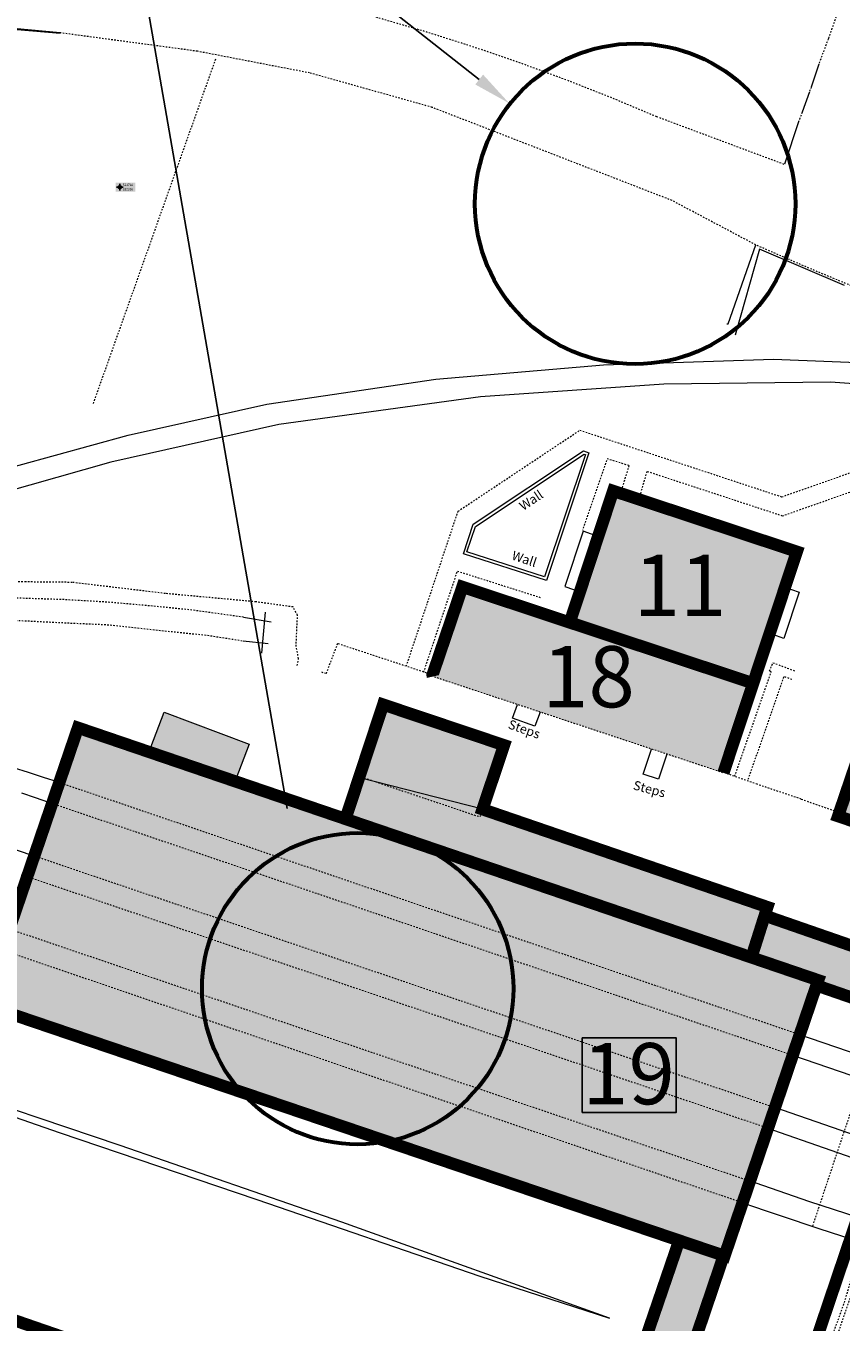
# Model space of a CAD drawing. Extents: x 520897 to 529820, y 180915 to 183203.
# Drawn here: x 521704 to 521757, y 182286 to 182371 of the extents above; entities that cross this region are included whole.
import ezdxf
from ezdxf import colors
from ezdxf.entities.mleader import LeaderData, LeaderLine
from ezdxf.math import Vec2, Vec3

# ---------------------------------------------------------------- set-up
doc = ezdxf.new("R2010")
doc.units = 0
doc.header["$MEASUREMENT"] = 0
for name, pattern in [('Topo-survey_2003$0$DGN Style 2', [0.0114297106806283, 0.006857826408377, -0.0045718842722513]), ('Topo-survey_2003$0$DGN Style 3', [0.0160015949528796, 0.0114297106806283, -0.0045718842722513]), ('Topo-survey_2003$0$DGN Style 7', [0.0228594213612566, 0.0102867396125655, -0.0045718842722513, 0.0034289132041885, -0.0045718842722513])]:
    doc.linetypes.add(name, pattern=pattern)
for name, color, linetype in [('_Building', 7, 'CONTINUOUS'), ('OS_coordinates', 7, 'CONTINUOUS'), ('Z_Coordinates', 7, 'CONTINUOUS')]:
    doc.layers.add(name, color=color, linetype=linetype)
doc.layers.add('_Building Hatch', color=254, linetype='CONTINUOUS', lineweight=0, true_color=0xdcdcdc)
for name, color, linetype, lineweight in [('_Building Outlines_Demolished', 140, 'CONTINUOUS', 0), ('_Building Outlines_Extant', 5, 'CONTINUOUS', 0), ('_Building Outlines_Extant_text', 5, 'CONTINUOUS', 0), ('Topo-survey_2003$0$Level 1', 7, 'CONTINUOUS', 0), ('Topo-survey_2003$0$Level 10', 8, 'CONTINUOUS', 0), ('Topo-survey_2003$0$Level 11', 8, 'CONTINUOUS', 0), ('Topo-survey_2003$0$Level 19', 8, 'CONTINUOUS', 0), ('Topo-survey_2003$0$Level 40', 8, 'CONTINUOUS', 0), ('Topo-survey_2003$0$Level 42', 8, 'CONTINUOUS', 0), ('Topo-survey_2003$0$Level 9', 8, 'CONTINUOUS', 0)]:
    doc.layers.add(name, color=color, linetype=linetype, lineweight=lineweight)
doc.layers.add('WIPEOUT', color=7, linetype='CONTINUOUS', true_color=0xffffff)
doc.styles.add('ARIAL', font='arial.ttf')
doc.styles.add('SWISS721LTBT', font='swissl.ttf')
doc.styles.add('Topo-survey_2003$0$Style-WORKING', font='WORKING.shx')

# ---------------------------------------------------------------- blocks, each defined once
blk = doc.blocks.new('Gridpoint')
at = {"layer": 'Z_Coordinates', "color": 250}
blk.add_line((2.172821723090237, 0), (-2.172821723090237, 0), dxfattribs=at)
at = {"layer": 'Z_Coordinates'}
blk.add_line((0, 2.173166232638891), (0, -2.173166232638891), dxfattribs=at)
at = {"layer": 'Z_Coordinates', "color": 250}
blk.add_circle((0, 0), 1.011480034722222, dxfattribs=at)

msp = doc.modelspace()

# ---------------------------------------------------------------- hatches: boundary and pattern name
at = {"layer": '_Building Hatch'}
h = msp.add_hatch(color=256, dxfattribs=at)
h.paths.add_polyline_path([(521523.251459131, 182269.1887154977), (521525.2505483424, 182275.0184004227), (521532.4992531076, 182272.5334792513), (521531.5173144996, 182269.6691444996), (521533.6039580819, 182268.9537400263), (521533.1967423685, 182267.7659894788), (521531.1100987863, 182268.4813939521), (521530.5011635115, 182266.7038220602)], flags=16)
h.paths.add_polyline_path([(521712.2423457305, 182322.9428421052), (521755.7069769534, 182308.1265855719), (521749.5746323749, 182290.0975768923), (521705.4651153703, 182305.0449986975), (521701.0831605957, 182306.5330424986), (521707.2633226991, 182324.6414078687)])
edge = h.paths.add_edge_path()
edge.add_line((521515.3925542551, 182326.2987254278), (521595.7583911643, 182298.7900000685))
edge.add_line((521595.7583911643, 182298.7900000685), (521665.3226584853, 182275.0461535168))
edge.add_line((521665.3226584855, 182275.0461535167), (521686.2096702226, 182267.9076854251))
edge.add_line((521686.2096702226, 182267.9076854251), (521684.4156611549, 182262.6909239328))
edge.add_line((521684.3823072217, 182262.5949701274), (521684.3832824352, 182262.5959867146))
edge.add_line((521684.3832824352, 182262.5959867146), (521679.1346609685, 182247.3295497463))
edge.add_line((521679.1346609685, 182247.3295497463), (521661.4216163304, 182253.5396871558))
edge.add_line((521661.4216154969, 182253.539689846), (521627.3219435699, 182265.4945723412))
edge.add_line((521627.3219435699, 182265.4945723412), (521620.2083391506, 182244.9733908897))
edge.add_line((521620.2083391506, 182244.9733908897), (521558.0292801544, 182266.2521096562))
edge.add_line((521558.0292801544, 182266.2521096562), (521557.5502779026, 182264.8032677591))
edge.add_line((521557.5502779026, 182264.8032677591), (521553.2513997453, 182266.2175872381))
edge.add_line((521553.2513997453, 182266.2175872381), (521553.7459810303, 182267.7178809935))
edge.add_line((521553.7459810303, 182267.7178809935), (521523.2498131311, 182278.1541184608))
edge.add_line((521523.2498131311, 182278.1541184608), (521661.4216154969, 182253.539689846))
edge.add_line((521523.2498131311, 182278.1541184608), (521511.0664566839, 182282.3248310715))
edge.add_line((521511.0664566839, 182282.3248310715), (521509.3878301512, 182277.4203897206))
edge.add_line((521509.3878301512, 182277.4203897206), (521509.0828123901, 182277.524970624))
edge.add_line((521509.0828123901, 182277.524970624), (521508.3295298818, 182275.3252330345))
edge.add_line((521508.3295298818, 182275.3252330345), (521504.8956156971, 182276.5004493433))
edge.add_line((521504.8956156971, 182276.5004493433), (521505.6488704716, 182278.7011865482))
edge.add_line((521505.6488704716, 182278.7011865482), (521500.1323943676, 182280.5889194199))
edge.add_line((521500.1323943676, 182280.5889194199), (521501.7746187399, 182285.5073565813))
edge.add_line((521501.7746187399, 182285.5073565813), (521515.3925542545, 182326.2987254272))
edge.add_line((521515.3925542545, 182326.2987254272), (521523.2498131311, 182278.1541184608))
edge.add_line((521478.7680189219, 182504.5445487995), (521493.8913030504, 182492.196226194))
edge.add_line((521493.8913030504, 182492.196226194), (521501.2796975559, 182501.2266086129))
edge.add_line((521501.2796975559, 182501.2266086129), (521496.621148932, 182505.0398758101))
edge.add_line((521496.6201493166, 182505.0398480762), (521483.6497549723, 182515.6552120622))
edge.add_line((521483.6497549723, 182515.6552120622), (521476.2643858508, 182506.5878993433))
edge.add_line((521476.2643858508, 182506.5878993433), (521478.7670193067, 182504.5445210657))
edge.add_line((521515.8069315037, 182535.6377416198), (521504.0866016775, 182545.1503505556))
edge.add_line((521504.0866016775, 182545.1503505556), (521492.1588842678, 182530.5519333333))
edge.add_line((521518.5327903278, 182542.1348394081), (521528.2513339064, 182534.2093236704))
edge.add_line((521528.2513339064, 182534.2093236704), (521523.9786983861, 182529.0168295964))
edge.add_line((521523.9786983861, 182529.0168295964), (521515.8069315037, 182535.6377416198))
edge.add_line((521486.0496281723, 182535.5244126908), (521502.2346287238, 182555.3999307508))
edge.add_line((521502.2346287238, 182555.3999307508), (521518.5327903278, 182542.1348394081))
h = msp.add_hatch(color=256, dxfattribs=at)
h.paths.add_polyline_path([(521725.6965200529, 182321.3563682467), (521724.7323273078, 182318.5735570152), (521755.7069769534, 182308.1265855719), (521755.6832238317, 182307.756784559), (521762.0052959373, 182305.5702790609), (521773.957674979, 182340.3731520492), (521771.0495453101, 182341.1668036284), (521768.3875717209, 182333.6290773392), (521765.6810206871, 182325.7509838198), (521764.4942974889, 182326.1572276517), (521766.2338486772, 182331.1734016581), (521761.7316651146, 182332.7401413199), (521757.0049160324, 182318.8557094945), (521761.4808057192, 182317.3352584069), (521762.7946465168, 182321.10914796), (521763.9579613581, 182320.681246593), (521760.7112555667, 182311.0705060126), (521758.7609472086, 182310.0810357965), (521752.2033300102, 182312.3560427591), (521752.3799747907, 182312.9121557166), (521733.7354067642, 182319.3085300102)])
h.paths.add_polyline_path([(521763.9791945619, 182324.6033441378), (521765.1441480935, 182324.188493238), (521764.4728689522, 182322.206113528), (521763.293199725, 182322.6465661525)], flags=16)
for points in [[(521732.4205359569, 182333.852658061), (521739.444804725, 182331.5245727378), (521742.2881605743, 182340.132741214), (521742.7596679641, 182339.9767579409), (521743.9651897166, 182339.5780383601), (521754.0516049429, 182336.2414903114), (521754.3060317918, 182336.1575142518), (521749.4995162198, 182321.6866446146), (521730.4863928129, 182327.9897615671)], [(521727.2330034823, 182326.155827036), (521735.1446968451, 182323.5002274549), (521733.5645667344, 182318.7955946495), (521725.6538452533, 182321.4522215799)], [(521712.0382721475, 182323.375348721), (521712.9020983424, 182325.6651867731), (521718.4644386416, 182323.5666448039), (521717.6006124467, 182321.2768067518)], [(521712.2423457305, 182322.9428421052), (521755.7069769534, 182308.1265855719), (521749.5746323749, 182290.0975768923), (521705.4651153703, 182305.0449986975), (521701.0831605957, 182306.5330424986), (521707.2633226991, 182324.6414078687)], [(521746.6077825419, 182291.0993640195), (521749.5746323749, 182290.0975768923), (521747.0356186478, 182282.7793451869), (521756.1536875338, 182279.5139685183), (521756.4580905115, 182279.4049552619), (521759.0486558954, 182287.0911718406), (521764.4135244695, 182285.2232419219), (521763.7860631842, 182283.438351233), (521785.521076766, 182276.0130933863), (521785.6495622467, 182275.9691993339), (521786.0218620682, 182277.0373761017), (521811.014465661, 182268.4922308925), (521808.9767170828, 182262.4333856451), (521809.8264891007, 182262.0928221157), (521808.4708803507, 182258.1297013862), (521808.2963914078, 182258.1088541125), (521807.6486074123, 182256.2531747504), (521803.2822570132, 182257.719643022), (521801.8610004779, 182253.5626270417), (521780.5161998232, 182260.9034767205), (521780.8911517262, 182261.9764019243), (521780.6673741438, 182262.0531115863), (521753.6935580552, 182271.299579865), (521754.0044128548, 182272.2105514856), (521751.8753971539, 182272.938785751), (521753.066192496, 182276.4241517939), (521755.1962078122, 182275.6959452624), (521755.3133289735, 182276.0614338724), (521755.0787679574, 182276.1428601095), (521742.929122289, 182280.3605257115)]]:
    msp.add_hatch(color=256, dxfattribs=at).paths.add_polyline_path(points)
at = {"layer": 'OS_coordinates', "true_color": 0xffffff}
msp.add_hatch(color=7, dxfattribs=at).paths.add_polyline_path([(521709.7236264379, 182360.2990479399), (521711.0110031581, 182360.2990479399), (521711.0110031581, 182359.7009520601), (521709.7236264379, 182359.7009520601)])
at = {"layer": 'WIPEOUT'}
msp.add_hatch(color=256, dxfattribs=at).paths.add_polyline_path([(521740.2658199739, 182304.3490605404), (521746.4148367352, 182304.3490605404), (521746.4148367352, 182299.4838376015), (521740.2658199739, 182299.4838376015)])

# ---------------------------------------------------------------- linework, layer by layer
at = {"layer": '_Building', "linetype": 'Topo-survey_2003$0$DGN Style 7', "lineweight": 13, "elevation": -1132.547, "flags": 128}
msp.add_lwpolyline([(521732.4205359569, 182333.852658061), (521739.444804725, 182331.5245727378), (521742.2881605743, 182340.132741214), (521742.7596679641, 182339.9767579409), (521743.9651897166, 182339.5780383601), (521754.0516049429, 182336.2414903114), (521754.3060317918, 182336.1575142518), (521749.4995162198, 182321.6866446146), (521730.4863928129, 182327.9897615671)], close=True, dxfattribs=at)
for points in [[(521761.7316651146, 182332.7401413199), (521757.0049160324, 182318.8557094945), (521761.4808057192, 182317.3352584069), (521762.7946465168, 182321.10914796), (521763.9579613581, 182320.681246593), (521760.7112555667, 182311.0705060126), (521758.7609472086, 182310.0810357965), (521752.2033300102, 182312.3560427591), (521752.3799747907, 182312.9121557166), (521733.7354067642, 182319.3085300102)], [(521705.4651153703, 182305.0449986975), (521701.0831605957, 182306.5330424986), (521707.2633226991, 182324.6414078687), (521712.2423457305, 182322.9428421052)], [(521712.2423457305, 182322.9428421052), (521755.7069769534, 182308.1265855719), (521749.5746323749, 182290.0975768923), (521705.4651153703, 182305.0449986975)], [(521724.7323273078, 182318.5735570152), (521725.6965200529, 182321.3563682467)], [(521755.6832238317, 182307.756784559), (521762.0052959373, 182305.5702790609)], [(521746.5151701234, 182290.8290074987), (521742.929122289, 182280.3605257115), (521755.0787679574, 182276.1428601095)], [(521756.1536875338, 182279.5139685183), (521747.0356186478, 182282.7793451869), (521749.4885798622, 182290.0261628527)]]:
    msp.add_lwpolyline(points, dxfattribs=at)
at = {"layer": '_Building', "linetype": 'Topo-survey_2003$0$DGN Style 7', "lineweight": 13}
msp.add_3dface([(521727.2330034823, 182326.155827036, -1132.547), (521735.1446968451, 182323.5002274549, -1132.547), (521733.5645667344, 182318.7955946495, -1132.547), (521725.6538452533, 182321.4522215799, -1132.547)], dxfattribs=at)
at = {"layer": '_Building Hatch', "elevation": -1132.547, "flags": 128}
msp.add_lwpolyline([(521725.6965200529, 182321.3563682467), (521724.7323273078, 182318.5735570152), (521755.7069769534, 182308.1265855719), (521755.6832238317, 182307.756784559), (521762.0052959373, 182305.5702790609), (521773.957674979, 182340.3731520492), (521771.0495453101, 182341.1668036284), (521768.3875717209, 182333.6290773392), (521765.6810206871, 182325.7509838198), (521764.4942974889, 182326.1572276517), (521766.2338486772, 182331.1734016581), (521761.7316651146, 182332.7401413199), (521757.0049160324, 182318.8557094945), (521761.4808057192, 182317.3352584069), (521762.7946465168, 182321.10914796), (521763.9579613581, 182320.681246593), (521760.7112555667, 182311.0705060126), (521758.7609472086, 182310.0810357965), (521752.2033300102, 182312.3560427591), (521752.3799747907, 182312.9121557166), (521733.7354067642, 182319.3085300102)], close=True, dxfattribs=at)
msp.add_lwpolyline([(521801.8610004779, 182253.5626270417), (521780.5161998232, 182260.9034767205), (521780.8911517262, 182261.9764019243), (521780.6673741438, 182262.0531115863), (521753.6935580552, 182271.299579865), (521754.0044128548, 182272.2105514856), (521751.8753971539, 182272.938785751), (521753.066192496, 182276.4241517939), (521755.1962078122, 182275.6959452624), (521755.3133289735, 182276.0614338724), (521755.0787679574, 182276.1428601095), (521742.929122289, 182280.3605257115), (521746.6077825419, 182291.0993640195), (521749.5746323749, 182290.0975768923), (521747.0356186478, 182282.7793451869), (521756.1536875338, 182279.5139685183), (521756.4580905115, 182279.4049552619), (521759.0486558954, 182287.0911718406), (521764.4135244695, 182285.2232419219), (521763.7860631842, 182283.438351233), (521785.521076766, 182276.0130933863), (521785.6495622467, 182275.9691993339), (521786.0218620682, 182277.0373761017), (521811.014465661, 182268.4922308925)], dxfattribs=at)
at = {"layer": '_Building Outlines_Demolished', "linetype": 'Continuous', "ltscale": 12, "const_width": 0.8, "elevation": -1132.547, "flags": 128}
msp.add_lwpolyline([(521763.7503217673, 182382.3639958243), (521657.6056401731, 182419.8929785771), (521621.1833406035, 182314.2111976475), (521750.4721063041, 182269.5061180293), (521762.184092128, 182304.143414064), (521762.2919736147, 182304.4962728406)], dxfattribs=at)
at = {"layer": '_Building Outlines_Demolished', "linetype": 'Continuous', "lineweight": 60, "ltscale": 12}
for centre, radius in [((521743.7266761947, 182358.9094897446), 10.48301186476843), ((521725.5688442163, 182307.5773880919), 10.18490404409713)]:
    msp.add_circle(centre, radius, dxfattribs=at)
at = {"layer": '_Building Outlines_Extant', "const_width": 0.8, "elevation": -1132.547, "flags": 128}
for points in [[(521758.7609472086, 182310.0810357965), (521760.7112555667, 182311.0705060126), (521763.9579613581, 182320.681246593), (521765.6810206871, 182325.7509838198), (521771.0495453101, 182341.1668036284), (521773.9756054124, 182340.1595671725), (521767.8021638265, 182322.5190034959), (521761.9637646444, 182305.5846427693), (521755.5919329406, 182307.7883577571), (521755.7069769534, 182308.1265855719), (521751.3334695083, 182309.6175486172), (521752.2033300102, 182312.3560427591)], [(521757.0049160324, 182318.8557094945), (521761.7316651146, 182332.7401413199), (521766.2338486772, 182331.1734016581), (521761.4808057192, 182317.3352584069)], [(521724.7671979937, 182318.6741992746), (521727.2330034823, 182326.155827036), (521735.1446968451, 182323.5002274549), (521733.7354067642, 182319.3085300102), (521752.3799747907, 182312.9121557166), (521752.2033300102, 182312.3560427591), (521751.3334355444, 182309.6174416922)], [(521701.0831605957, 182306.5330424986), (521705.4651153703, 182305.0449986975), (521749.5746323749, 182290.0975768923), (521755.7069769534, 182308.1265855719), (521707.2633226991, 182324.6414078687)], [(521742.929122289, 182280.3605257115), (521755.3204416343, 182276.0589647613), (521756.4635244463, 182279.403009253), (521747.0356186478, 182282.7793451869), (521749.4885798622, 182290.0261628527), (521749.519120121, 182290.1163883672), (521746.6088848048, 182291.1025817735)]]:
    msp.add_lwpolyline(points, close=True, dxfattribs=at)
at = {"layer": '_Building Outlines_Extant', "const_width": 0.8, "elevation": -6.599999999999909, "flags": 128}
for points in [[(521749.4995162198, 182321.6866446146), (521749.4995162198, 182321.6866446146), (521754.3060317918, 182336.1575142518), (521742.2881605743, 182340.132741214), (521739.444804725, 182331.5245727378), (521732.4205359569, 182333.852658061), (521730.4625165677, 182328.0931391513), (521730.4863928129, 182327.9897615671)], [(521739.444804725, 182331.5245727378), (521751.4460245233, 182327.5469539144)]]:
    msp.add_lwpolyline(points, dxfattribs=at)
at = {"layer": 'Topo-survey_2003$0$Level 1', "linetype": 'Continuous', "lineweight": 13}
msp.add_3dface([(521712.0382721475, 182323.375348721, -6.615000000000009), (521712.9020983424, 182325.6651867731, -6.634000000000014), (521718.4644386416, 182323.5666448039, -6.661000000000058), (521717.6006124467, 182321.2768067518, -6.637999999999919)], dxfattribs=at)
at = {"layer": 'Topo-survey_2003$0$Level 10', "linetype": 'Topo-survey_2003$0$DGN Style 2', "lineweight": 13, "extrusion": (0.0515976513653625, 0.1467627156912359, 0.987825079483464), "elevation": 53678.79218853157, "flags": 128}
msp.add_lwpolyline([(-431707.1820700277, -340889.3312781309), (-431710.4261181226, -340889.5085033292), (-431713.6746614117, -340889.6115154474), (-431716.9236068539, -340889.6398235388), (-431720.1725967406, -340889.5945056374), (-431723.4201211129, -340889.4737770042), (-431726.6632391802, -340889.2798538964)], dxfattribs=at)
at = {"layer": 'Topo-survey_2003$0$Level 10', "linetype": 'Topo-survey_2003$0$DGN Style 2', "lineweight": 13, "extrusion": (0.0007711936979971, 0.0021694782071014, 0.9999973493087816), "elevation": 791.5404871587955, "flags": 128}
msp.add_lwpolyline([(521716.1051356858, 182367.0715453267), (521708.1042397066, 182344.5639399111)], dxfattribs=at)
at = {"layer": 'Topo-survey_2003$0$Level 10', "linetype": 'Continuous', "lineweight": 13, "extrusion": (0.0037138841463375, 0.0114426561533526, 0.999927633723913), "elevation": 4018.110692602262, "flags": 128}
msp.add_lwpolyline([(521752.1641831815, 182334.0069536869), (521751.6765874661, 182332.50475649)], dxfattribs=at)
at = {"layer": 'Topo-survey_2003$0$Level 10', "linetype": 'Topo-survey_2003$0$DGN Style 2', "lineweight": 13, "elevation": -6.385999999999967, "flags": 128}
msp.add_lwpolyline([(521755.2516209119, 182366.5454280534), (521755.1310461631, 182366.2399665502)], dxfattribs=at)
at = {"layer": 'Topo-survey_2003$0$Level 10', "linetype": 'Continuous', "lineweight": 13, "extrusion": (0.000473512571644, 0.0013193948045605, 0.9999990174911145), "elevation": 481.2846896835233, "flags": 128}
msp.add_lwpolyline([(521755.0755774693, 182365.763693503), (521754.593634534, 182364.4208096633)], dxfattribs=at)
at = {"layer": 'Topo-survey_2003$0$Level 10', "linetype": 'Topo-survey_2003$0$DGN Style 2', "lineweight": 13, "extrusion": (-0.0005151776589281, -0.0014163871280074, 0.9999988642190967), "elevation": -533.4796242394715, "flags": 128}
msp.add_lwpolyline([(521754.5765761457, 182364.3243956205), (521754.3497813178, 182363.7008652635)], dxfattribs=at)
at = {"layer": 'Topo-survey_2003$0$Level 10', "linetype": 'Topo-survey_2003$0$DGN Style 2', "lineweight": 13, "extrusion": (-0.0001047327836179, 3.91208843936e-05, 0.9999999937503002), "elevation": -53.9455534413706, "flags": 128}
msp.add_lwpolyline([(521745.1165405774, 182364.6239510259), (521753.4955657615, 182361.4941299499)], dxfattribs=at)
at = {"layer": 'Topo-survey_2003$0$Level 10', "linetype": 'Continuous', "lineweight": 13, "extrusion": (-0.0053729424664456, -0.0161889485094566, 0.9998545141346367), "elevation": -5762.026398289311, "flags": 128}
msp.add_lwpolyline([(437750.0844892209, 337381.1910746899), (437750.0844892209, 337378.2597737842)], dxfattribs=at)
at = {"layer": 'Topo-survey_2003$0$Level 10', "linetype": 'Continuous', "lineweight": 13, "extrusion": (-6.4918098164e-06, 0.0009706639910804, 0.9999995288845255), "elevation": 167.2315058316888, "flags": 128}
msp.add_lwpolyline([(521749.7150506207, 182350.9784993367), (521749.8100695456, 182350.9791348244), (521751.6215700555, 182356.1423632623)], dxfattribs=at)
at = {"layer": 'Topo-survey_2003$0$Level 10', "linetype": 'Topo-survey_2003$0$DGN Style 2', "lineweight": 13, "extrusion": (-0.2259119002912709, -0.5404633545560924, 0.8104709591890152), "elevation": -216431.9312535995, "flags": 128}
msp.add_lwpolyline([(411070.4180046583, 299439.6134207031), (411068.2189712203, 299439.5824062691), (411066.0195089741, 299439.5792781235), (411063.8213517118, 299439.6028918171), (411061.6227656411, 299439.6543917988)], dxfattribs=at)
at = {"layer": 'Topo-survey_2003$0$Level 10', "linetype": 'Topo-survey_2003$0$DGN Style 2', "lineweight": 13, "extrusion": (0.0063525557464893, -0.0022437156383997, 0.9999773051302824), "elevation": 2898.792619952783, "flags": 128}
msp.add_lwpolyline([(521741.2221673759, 182327.9016197185), (521738.8428863678, 182328.7419600575)], dxfattribs=at)
at = {"layer": 'Topo-survey_2003$0$Level 10', "linetype": 'Topo-survey_2003$0$DGN Style 2', "lineweight": 13, "extrusion": (0.0046725822204341, -0.0015661968190305, 0.9999878569277317), "elevation": 2145.789360709008, "flags": 128}
msp.add_lwpolyline([(521748.9291172856, 182323.5556218804), (521746.0431406864, 182324.5229569149)], dxfattribs=at)
at = {"layer": 'Topo-survey_2003$0$Level 10', "linetype": 'Topo-survey_2003$0$DGN Style 2', "lineweight": 13, "extrusion": (-0.0003691580924261, 0.0001303624570912, 0.9999999233639634), "elevation": -175.4452507155992, "flags": 128}
msp.add_lwpolyline([(521754.5560603831, 182319.9956966207), (521756.9645755275, 182319.1451669032)], dxfattribs=at)
at = {"layer": 'Topo-survey_2003$0$Level 10', "linetype": 'Topo-survey_2003$0$DGN Style 2', "lineweight": 13}
for points in [[(521760.4059002797, 182358.7103623741, -6.471999999999979), (521765.3051977094, 182356.8205119316, -6.471000000000003), (521768.4333822546, 182366.0878333597, -6.510999999999967), (521759.8922470616, 182369.0390898065, -6.375), (521762.7588195222, 182377.7479408976, -6.424999999999954), (521759.5811384759, 182378.8822478082, -6.424999999999954), (521756.363740952, 182369.6934823757, -6.405999999999949), (521755.7391494216, 182368.0475269025, -6.404999999999972)], [(521751.6216225197, 182356.2187819051, -6.387999999999919), (521746.1390004174, 182359.121844234, -6.354000000000041), (521730.4389809619, 182365.2147655445, -6.296000000000049), (521722.4133737638, 182367.4690514851, -6.351000000000112), (521715.0843310896, 182368.8833327449, -6.40300000000002), (521706.101419451, 182370.0896658203, -6.430000000000063)], [(521730.4625165677, 182328.0931391513, -6.599999999999909), (521724.2402625437, 182330.1433605687, -6.58400000000006), (521723.5002607445, 182328.1860845695, -6.567000000000007), (521723.1211882463, 182328.2916120121, -6.567000000000007)], [(521755.3543571392, 182292.0626269295, -6.595000000000027), (521756.9345161795, 182296.8022740057, -6.597999999999956), (521758.6016489295, 182301.7604172463, -6.589999999999918), (521759.2948894829, 182303.6723789444, -6.579999999999927), (521765.1178267054, 182301.6640990578, -6.549999999999954), (521773.6913655975, 182298.6987358649, -6.613000000000056), (521783.0397909501, 182295.4597580283, -6.610000000000127), (521784.9474125502, 182296.1849427156, -6.648000000000138), (521786.2989324147, 182295.7522591637, -6.648000000000138), (521785.8874722224, 182294.6814358774, -6.639000000000123), (521793.4834281981, 182292.0841020874, -6.664999999999963)]]:
    msp.add_polyline3d(points, dxfattribs=at)
at = {"layer": 'Topo-survey_2003$0$Level 10', "linetype": 'Continuous', "lineweight": 13}
msp.add_polyline3d([(521706.101419451, 182370.0896658203, -6.430000000000063), (521703.2912618819, 182370.344827411, -6.442999999999983)], dxfattribs=at)
msp.add_polyline3d([(521742.0416528073, 182286.0260920485, -6.661000000000058), (521724.5349195955, 182292.2999757938, -6.643000000000029), (521710.0264045567, 182297.3095254116, -6.652000000000043), (521697.8557911126, 182301.4175673282, -6.557999999999992), (521697.7381296164, 182301.0431601003, -6.57899999999995), (521706.0339731681, 182298.1711312413, -6.634000000000014), (521718.9656725952, 182293.7820890993, -6.670000000000072), (521733.5664018502, 182288.7660944599, -6.700000000000045)], close=True, dxfattribs=at)
at = {"layer": 'Topo-survey_2003$0$Level 11', "linetype": 'Topo-survey_2003$0$DGN Style 2', "lineweight": 0, "extrusion": (-0.0186672949889466, 0.0098828116407289, 0.9997769061805087), "elevation": -7943.861483518812, "flags": 128}
msp.add_lwpolyline([(-405270.739888216, 375708.8482172279), (-405270.4661760671, 375707.3805515098), (-405265.5857936694, 375708.1380563966)], dxfattribs=at)
at = {"layer": 'Topo-survey_2003$0$Level 11', "linetype": 'Topo-survey_2003$0$DGN Style 2', "lineweight": 0, "extrusion": (-0.008567815442655, -0.027760270621948, 0.9995778908687091), "elevation": -9538.431058792923, "flags": 128}
msp.add_lwpolyline([(444764.6035021244, 327960.4884403942), (444764.6035021246, 327958.595307277)], dxfattribs=at)
at = {"layer": 'Topo-survey_2003$0$Level 11', "linetype": 'Topo-survey_2003$0$DGN Style 2', "lineweight": 0, "extrusion": (0.0069309602520794, 0.0243314158010693, 0.9996799207721938), "elevation": 8046.453796035397, "flags": 128}
msp.add_lwpolyline([(-451829.4289343634, -318199.8053551656), (-451829.4289343636, -318197.9080715811)], dxfattribs=at)
at = {"layer": 'Topo-survey_2003$0$Level 11', "linetype": 'Topo-survey_2003$0$DGN Style 2', "lineweight": 0, "extrusion": (-0.0123140358978736, 0.0056289060058006, 0.9999083357673763), "elevation": -5404.802027515891, "flags": 128}
msp.add_lwpolyline([(521697.8951952047, 182366.4524554134), (521692.4344913938, 182368.1857179122), (521690.2309125743, 182361.5879537163)], dxfattribs=at)
at = {"layer": 'Topo-survey_2003$0$Level 11', "linetype": 'Topo-survey_2003$0$DGN Style 2', "lineweight": 0, "extrusion": (-0.0022900914472612, -0.0062326922234769, 0.9999779542713982), "elevation": -2337.745216515975, "flags": 128}
msp.add_lwpolyline([(521752.6048167572, 182316.7632413559), (521752.0681428364, 182316.960436951), (521749.6904794395, 182310.1327391128)], dxfattribs=at)
at = {"layer": 'Topo-survey_2003$0$Level 11', "linetype": 'Topo-survey_2003$0$DGN Style 2', "lineweight": 0}
for points in [[(521728.7500016787, 182328.6648643957, -6.56600000000003), (521732.1381426469, 182338.8027302845, -6.432000000000016), (521740.1072447669, 182344.1017826904, -6.411000000000058), (521753.3272783505, 182339.7407479452, -6.374000000000023), (521762.8417754863, 182343.0999139508, -6.452999999999974), (521762.8433670798, 182343.367060852, -6.45399999999995), (521762.1703522033, 182343.466433766, -6.433999999999969), (521762.2901489781, 182344.5931896103, -6.435999999999921), (521766.4309031111, 182344.2989155737, -6.445999999999912), (521766.5526355077, 182344.3463099154, -6.445999999999912), (521769.6007493617, 182345.5383044347, -6.464999999999918), (521769.799132717, 182345.1666634193, -6.461000000000012), (521769.9669440047, 182344.7791684236, -6.45600000000013), (521769.7439563782, 182344.2347747073, -6.490000000000009), (521770.3053801193, 182342.6047181491, -6.536000000000058), (521768.9719355665, 182342.1695691808, -6.535000000000081), (521766.5103348622, 182343.1666830018, -6.498000000000047), (521763.5794688878, 182342.436117713, -6.461000000000012)], [(521763.5794688878, 182342.436117713, -6.461000000000012), (521762.6738235967, 182341.7617412554, -6.460000000000036), (521753.3711363698, 182338.484481065, -6.391000000000076), (521744.4847998813, 182341.4021508228, -6.363000000000056)], [(521750.239029065, 182321.4620677863, -6.535000000000081), (521752.6342490401, 182328.3021276011, -6.489000000000032), (521752.5208222264, 182328.3520010202, -6.490000000000009), (521752.7448926698, 182328.8934236245, -6.490000000000009), (521754.1470010552, 182328.3681074564, -6.495000000000118)]]:
    msp.add_polyline3d(points, dxfattribs=at)
at = {"layer": 'Topo-survey_2003$0$Level 11', "linetype": 'Continuous', "lineweight": 0}
for points in [[(521737.4985552615, 182325.6653418987, -6.471000000000003), (521737.1541572823, 182324.7374334808, -6.472999999999956), (521735.7077052819, 182325.2745243579, -6.505000000000109), (521736.0325257665, 182326.1508699819, -6.507000000000061)], [(521745.8071477953, 182322.9107117767, -6.517000000000052), (521745.2523906693, 182321.2716957514, -6.48199999999997), (521744.2435411427, 182321.6128476713, -6.480999999999994), (521744.7954658258, 182323.245782803, -6.48199999999997)]]:
    msp.add_polyline3d(points, dxfattribs=at)
at = {"layer": 'Topo-survey_2003$0$Level 19', "linetype": 'Continuous', "lineweight": 0, "elevation": -1132.547, "flags": 128}
for points in [[(521757.4157475848, 182353.555386709), (521751.8526905001, 182355.9310796487), (521750.2716972816, 182350.3200742626)], [(521741.337122057, 182337.1282095136), (521740.3246080712, 182337.4932690001), (521739.1303930916, 182333.8787584409), (521740.1908054122, 182333.5180290264)], [(521753.4633084546, 182333.8642601496), (521754.4633278464, 182333.5168609327), (521753.4541995079, 182330.4787052428), (521752.4862232747, 182330.824992713)]]:
    msp.add_lwpolyline(points, dxfattribs=at)
at = {"layer": 'Topo-survey_2003$0$Level 19', "linetype": 'Continuous', "lineweight": 13, "elevation": -1132.547, "flags": 128}
for points in [[(521740.6893046733, 182342.6293590878), (521737.9268428359, 182334.2785331049), (521732.4814733074, 182336.0191814602), (521733.1291764928, 182337.9498874409), (521740.3495789097, 182342.7589870383)], [(521740.4762443486, 182342.5204081906), (521737.7862382501, 182334.5147244477), (521732.7199134857, 182336.1508449758), (521733.2800581583, 182337.8120189419), (521740.3825590411, 182342.5438189391)]]:
    msp.add_lwpolyline(points, close=True, dxfattribs=at)
at = {"layer": 'Topo-survey_2003$0$Level 40', "linetype": 'Topo-survey_2003$0$DGN Style 2', "lineweight": 0, "elevation": -1132.547, "flags": 128}
for points in [[(521718.0909974111, 182331.870481968), (521714.7047912412, 182332.3357483171), (521712.210789459, 182332.5896776589), (521709.23239144, 182332.8511757274), (521706.3526744135, 182333.0173739443), (521703.2617310855, 182333.1166883099), (521700.8085411499, 182333.1976830017), (521698.5552659121, 182333.0321272652)], [(521699.1882519289, 182331.5991312071), (521701.8756086343, 182331.7317130212), (521706.2132616476, 182331.5159299457), (521709.3133667211, 182331.3748536067), (521712.8896131331, 182330.9828860049), (521715.7368384755, 182330.6897378354), (521718.0668442864, 182330.3252177102)], [(521705.9521828502, 182321.0946806031), (521754.421189224, 182304.60357054)], [(521754.1125387845, 182303.1804630577), (521705.3522029956, 182319.751524181)], [(521704.1198434049, 182316.3580407437), (521752.7837458408, 182299.8373245155)], [(521752.2678723446, 182298.4914996621), (521703.5880315308, 182315.0097729177)], [(521702.556398095, 182311.5568335244), (521751.0687207353, 182295.0549206338)], [(521750.6104608009, 182293.6156576861), (521702.1039983792, 182310.1587489428)]]:
    msp.add_lwpolyline(points, dxfattribs=at)
at = {"layer": 'Topo-survey_2003$0$Level 40', "linetype": 'Continuous', "lineweight": 13, "extrusion": (-0.0210027723673868, 0.0035747153773997, 0.9997730267229931), "elevation": -10312.32826866434, "flags": 128}
msp.add_lwpolyline([(-267285.5461314251, 483618.4138613246), (-267285.5461314251, 483620.2444336397)], dxfattribs=at)
at = {"layer": 'Topo-survey_2003$0$Level 40', "linetype": 'Continuous', "lineweight": 13, "extrusion": (0.0006332027553141, 0.006681297386216, 0.9999774794061654), "elevation": 1543.113967028465, "flags": 128}
msp.add_lwpolyline([(521719.4194551317, 182325.9527876108), (521719.1663971431, 182323.282682996)], dxfattribs=at)
at = {"layer": 'Topo-survey_2003$0$Level 40', "linetype": 'Continuous', "lineweight": 13, "extrusion": (0.0198605409207021, -0.0021222628233084, 0.9998005075588059), "elevation": 9968.114448941333, "flags": 128}
msp.add_lwpolyline([(236732.4589504963, -499291.967071425), (236732.4589504963, -499293.6192514999)], dxfattribs=at)
at = {"layer": 'Topo-survey_2003$0$Level 40', "linetype": 'Continuous', "lineweight": 0}
for points in [[(521673.995798348, 182333.1410399515, -6.56600000000003), (521677.5212231464, 182334.1842149083, -6.570999999999912), (521684.7099931225, 182336.3114055982, -6.582000000000107), (521694.5062275694, 182339.2152101128, -6.605999999999994), (521701.0147816578, 182341.1604657975, -6.649000000000114), (521710.5566327654, 182343.7861082791, -6.641000000000076), (521719.6270345723, 182345.8084435779, -6.59400000000005), (521730.6772150843, 182347.4335330083, -6.602000000000089), (521741.6512079719, 182348.379248134, -6.559999999999945), (521752.7894791828, 182348.7402944368, -6.499000000000023), (521764.299552063, 182348.2843379741, -6.440000000000054), (521773.0763837129, 182347.2943727295, -6.468000000000074), (521785.7609147027, 182344.9992811035, -6.448000000000092), (521797.979071691, 182341.917952687, -6.406999999999925)], [(521798.6750239076, 182340.1985927735, -6.365999999999985), (521789.8130750622, 182342.5257117351, -6.479000000000041), (521780.5904484529, 182344.5116964846, -6.49700000000007), (521768.7271974543, 182346.3753994504, -6.473999999999932), (521756.5134651913, 182347.2419986686, -6.48199999999997), (521745.5977271024, 182347.1172149519, -6.557999999999992), (521733.6062137813, 182346.2843234401, -6.559999999999945), (521720.4112434322, 182344.4776808401, -6.626999999999952), (521709.4135146238, 182342.0077211126, -6.636999999999943), (521700.5468234678, 182339.4938464251, -6.684999999999945), (521690.5512749017, 182336.5264897117, -6.682999999999992), (521681.1949314562, 182333.7769444162, -6.61200000000008), (521677.5625743543, 182332.6937884332, -6.593000000000074), (521674.4253367026, 182331.7574204945, -6.576999999999998)], [(521674.5792121537, 182328.1222897753, -6.58400000000006), (521677.7058475535, 182327.5297755759, -6.586000000000012), (521684.4358480822, 182326.2529334231, -6.591000000000121), (521686.9791566476, 182325.7722843399, -6.557000000000016), (521687.993925448, 182325.578353214, -6.586999999999989), (521688.9999195815, 182325.3761755605, -6.596999999999979), (521690.0059137149, 182325.173997907, -6.60699999999997), (521691.012185187, 182324.9618241001, -6.60699999999997), (521692.0284528125, 182324.7499276319, -6.616999999999961), (521693.0347242847, 182324.5377538249, -6.626999999999952), (521694.0409957569, 182324.325580018, -6.626999999999952), (521695.0375484143, 182324.1031327189, -6.626999999999952), (521696.044374564, 182323.8709666052, -6.626999999999952), (521697.0512007137, 182323.6388004914, -6.626999999999952), (521698.0485853873, 182323.386364732, -6.616999999999961), (521699.0456927224, 182323.1439251261, -6.616999999999961), (521700.0433547347, 182322.8814932133, -6.616999999999961), (521701.0410167474, 182322.6190613005, -6.626999999999952), (521702.0292372839, 182322.3363597421, -6.636999999999943), (521703.0177351592, 182322.0436620303, -6.656999999999925), (521703.9965142198, 182321.7406908263, -6.687000000000125), (521704.9758479579, 182321.4177273155, -6.717000000000098), (521705.955181696, 182321.0947638047, -6.74700000000007)], [(521705.3523139313, 182319.7475257196, -6.74700000000007), (521704.4732190659, 182320.0632664645, -6.687000000000125), (521703.5946788782, 182320.3590149026, -6.646999999999934)], [(521694.4926664329, 182319.6563105248, -6.695999999999912), (521704.1198434049, 182316.3580407437, -6.631000000000085)], [(521754.421189224, 182304.60357054, -6.621000000000094), (521766.449218215, 182300.4785676797, -6.625999999999976), (521778.6205515441, 182296.3085218779, -6.639000000000123), (521785.1186379556, 182294.0878848098, -6.615000000000009), (521787.0763022291, 182293.3338883957, -6.616999999999961), (521788.8769726219, 182292.61355088, -6.636999999999943), (521790.6673695226, 182291.9029321792, -6.666999999999916), (521792.4683172541, 182291.1725985101, -6.697000000000116), (521794.259546171, 182290.4319913489, -6.717000000000098), (521796.0313374586, 182289.6708372034, -6.73700000000008)], [(521796.4102994805, 182287.9106702266, -6.717000000000098), (521794.1520366988, 182288.8984197942, -6.707000000000107), (521791.8846097798, 182289.8559035628, -6.697000000000116), (521789.5982999089, 182290.7728480401, -6.666999999999916), (521787.3031032397, 182291.6495305651, -6.60699999999997), (521784.9981877558, 182292.5159395978, -6.616999999999961), (521782.6938269494, 182293.3623563237, -6.636999999999943), (521780.3703058524, 182294.1782299119, -6.646999999999934), (521778.0467847554, 182294.9941035, -6.656999999999925), (521775.7220687102, 182295.7809327755, -6.655999999999949), (521774.1122634007, 182296.328497261, -6.664999999999963), (521762.4438970126, 182300.326426079, -6.672000000000025), (521754.1125387845, 182303.1804630577, -6.646999999999934)], [(521752.7837458408, 182299.8373245155, -6.569999999999936), (521759.3855679854, 182297.5555409206, -6.611000000000103), (521770.0175682889, 182293.9170078994, -6.673000000000001), (521780.899302437, 182290.1833643805, -6.71900000000005), (521792.6900909811, 182286.0997978622, -6.716000000000121), (521801.932393096, 182282.9359056992, -6.71900000000005)], [(521752.2678723446, 182298.4914996621, -6.549999999999954), (521760.7875984114, 182295.5186411479, -6.701999999999998), (521773.8545763246, 182291.0493199225, -6.669000000000096), (521787.0456428181, 182286.5064118486, -6.679000000000087), (521795.1006393232, 182283.7697554398, -6.685999999999921), (521799.0331879853, 182282.3982927095, -6.730000000000018)], [(521814.6493392362, 182278.4628753096, -6.73700000000008), (521811.871831154, 182279.4162109552, -6.74700000000007), (521809.0665533215, 182280.2887453572, -6.73700000000008), (521806.2432245535, 182281.0907520078, -6.697000000000116), (521803.4012901723, 182281.8422232138, -6.656999999999925), (521800.5407501782, 182282.5431589751, -6.656999999999925), (521797.6813195388, 182283.2041101228, -6.666999999999916), (521794.8135567787, 182283.8048070111, -6.666999999999916), (521791.9271884056, 182284.3549684549, -6.656999999999925), (521789.0408200323, 182284.9051298987, -6.646999999999934), (521786.1638931352, 182285.475560988, -6.646999999999934), (521783.2864115604, 182286.0659843843, -6.666999999999916), (521780.4089299856, 182286.6564077805, -6.666999999999916), (521777.540612548, 182287.2770969757, -6.636999999999943), (521774.6717404327, 182287.9177784778, -6.616999999999961), (521771.821196592, 182288.6189915778, -6.616999999999961), (521768.9789848723, 182289.3804589373, -6.616999999999961), (521766.1556561041, 182290.1824655878, -6.616999999999961), (521763.3414914732, 182291.0147380374, -6.626999999999952), (521760.5372132561, 182291.8873001732, -6.635999999999967), (521759.8640910316, 182292.0987132072, -6.635999999999967), (521755.1578460741, 182293.628779349, -6.579999999999927), (521751.0687207353, 182295.0549206338, -6.560999999999921)], [(521750.6104608009, 182293.6156576861, -6.560999999999921), (521755.7364815594, 182291.8831556854, -6.60699999999997), (521758.7726946824, 182290.9079865347, -6.60699999999997), (521761.8103800923, 182289.9518655431, -6.616999999999961), (521764.8577843169, 182289.0060180438, -6.616999999999961), (521767.9235168157, 182288.1207021425, -6.616999999999961), (521771.0070229116, 182287.3159101461, -6.626999999999952), (521774.0994158056, 182286.5513801021, -6.626999999999952), (521777.2101369741, 182285.8473816561, -6.636999999999943), (521780.329744941, 182285.1836451626, -6.636999999999943), (521783.4490755691, 182284.5299048224, -6.636999999999943), (521786.5775703344, 182283.9064302813, -6.646999999999934), (521789.7052330835, 182283.3129442005, -6.646999999999934), (521792.8426146472, 182282.7297316118, -6.646999999999934), (521795.9616679366, 182282.0859874251, -6.646999999999934), (521799.0718344276, 182281.401981286, -6.646999999999934), (521802.1736687977, 182280.6577208876, -6.666999999999916), (521805.2668937082, 182279.8632023834, -6.707000000000107), (521808.3317941908, 182279.0078749423, -6.707000000000107), (521811.3883625526, 182278.092293242, -6.707000000000107), (521814.4263253012, 182277.1261760971, -6.707000000000107)]]:
    msp.add_polyline3d(points, dxfattribs=at)
at = {"layer": 'Topo-survey_2003$0$Level 42', "linetype": 'Topo-survey_2003$0$DGN Style 2', "lineweight": 0, "elevation": -1132.547, "flags": 128}
msp.add_lwpolyline([(521754.9214872189, 182280.0810129467), (521757.4561613073, 182287.1590318973), (521758.0238397977, 182289.0895183986), (521768.3341351477, 182285.5801129223), (521777.1101244782, 182282.6373731669), (521784.7018890512, 182280.0829396349), (521784.927719883, 182280.9575392206), (521785.1936429062, 182280.8918890437), (521784.9995489647, 182279.9911595939), (521785.8456010557, 182279.6765028618), (521786.6648904167, 182278.6678369393), (521786.4311155086, 182278.5483074772), (521785.7125329089, 182279.4247155144), (521777.0192620468, 182282.3787537195), (521765.477120943, 182286.2621391939), (521758.2283583185, 182288.6770318235), (521757.1621928503, 182285.5312528749), (521755.9306581007, 182281.8916976601)], dxfattribs=at)
at = {"layer": 'Topo-survey_2003$0$Level 42', "linetype": 'Topo-survey_2003$0$DGN Style 3', "lineweight": 0}
msp.add_polyline3d([(521721.6161158934, 182328.7060299325, -6.61200000000008), (521721.6995432547, 182329.1605185191, -6.602000000000089), (521721.5374100066, 182329.9563280503, -6.604000000000041), (521721.6278040904, 182331.9986206125, -6.615999999999985), (521721.3377394416, 182332.537783389, -6.628999999999905), (521718.9074658282, 182332.8745120092, -6.634000000000014), (521712.9791316914, 182333.4173051199, -6.694999999999936), (521706.8865615449, 182334.1466150749, -6.711999999999989), (521703.8525661658, 182334.1764821143, -6.66800000000012), (521699.5944338544, 182334.2664222005, -6.615000000000009), (521698.4910139278, 182334.7350003323, -6.615000000000009), (521697.7723505183, 182335.6864349878, -6.614000000000032), (521697.3598998183, 182336.5623330527, -6.596999999999979), (521697.188783416, 182336.9247267293, -6.589999999999918), (521696.9708091824, 182337.6779712006, -6.67599999999993), (521696.6116132723, 182337.6439962373, -6.682999999999992)], dxfattribs=at)
at = {"layer": 'Topo-survey_2003$0$Level 9', "linetype": 'Continuous', "lineweight": 0}
msp.add_polyline3d([(521706.0968084527, 182370.03951865, -6.329999999999927), (521703.287650499, 182370.2947079745, -6.343000000000074)], dxfattribs=at)
at = {"layer": 'WIPEOUT'}
msp.add_lwpolyline([(521740.2658199739, 182304.3490605404), (521746.4148367352, 182304.3490605404), (521746.4148367352, 182299.4838376015), (521740.2658199739, 182299.4838376015)], close=True, dxfattribs=at)

# ---------------------------------------------------------------- block references
at = {"layer": 'OS_coordinates', "color": 7, "xscale": 0.1, "yscale": 0.1, "zscale": 0.1}
msp.add_blockref('Gridpoint', (521710, 182360), dxfattribs=at)

# ---------------------------------------------------------------- texts
at = {"layer": '_Building Outlines_Extant_text', "style": 'SWISS721LTBT'}
for s, p in [('11', (521743.6337936611, 182331.9497385424)), ('18', (521737.6438956918, 182325.9771116198)), ('19', (521740.2661073279, 182300.0140365045))]:
    msp.add_text(s, height=4, dxfattribs=at).set_placement(p)
at = {"layer": 'OS_coordinates', "lineweight": -3, "style": 'ARIAL'}
for s, p in [('521710', (521710.1889415665, 182360.0685764467)), ('182360', (521710.1889415665, 182359.7861111599))]:
    msp.add_text(s, height=0.15, dxfattribs=at).set_placement(p)
at = {"layer": 'Topo-survey_2003$0$Level 11', "linetype": 'Topo-survey_2003$0$DGN Style 3', "lineweight": 0, "style": 'Topo-survey_2003$0$Style-WORKING'}
for height, rotation, p in [(0.5999994, 340.5892377695089, (521735.3597344161, 182324.6196218639, -1132.547)), (0.6, 345.1892377575477, (521743.5468324295, 182320.6191430025, -1132.547))]:
    msp.add_text('Steps', height=height, rotation=rotation, dxfattribs=at).set_placement(p)
at = {"layer": 'Topo-survey_2003$0$Level 19', "linetype": 'Continuous', "lineweight": 13, "style": 'Topo-survey_2003$0$Style-WORKING'}
for height, rotation, p in [(0.5999994, 33.68923779076221, (521736.4014430256, 182338.8149728343, -1132.547)), (0.6, 341.4892377643035, (521735.6005916312, 182335.6615491324, -1132.547))]:
    msp.add_text('Wall', height=height, rotation=rotation, dxfattribs=at).set_placement(p)

# ---------------------------------------------------------------- leaders
at = {"layer": '_Building Outlines_Extant_text', "color": 7}
ml = msp.add_multileader_mtext('Standard', dxfattribs=at)
ml.set_content('')
ml.set_leader_properties()
ml.build(insert=Vec2(0, 0))
ml.multileader.update_dxf_attribs({"text_right_attachment_type": 6, "dogleg_length": 0, "arrow_head_size": 2.5})
ctx = ml.context
ctx.base_point, ctx.char_height, ctx.arrow_head_size, ctx.landing_gap_size, ctx.plane_origin = Vec3(521709.3019686498, 182386.1702349202), 0.18, 2.5, 0.09, Vec3(521722.1900925337, 182352.6342864428)
ctx.right_attachment = 6
notes = []
notes.append((ctx, [(1, (1, 1, 0), (521709.3019686498, 182386.1702349202), (-1, 0), 0, [(0, [(521735.4805686222, 182365.4843791044)], 0, [])])]))
ctx.mtext, ml.multileader.dxf.content_type = None, 0
ml = msp.add_multileader_mtext('Standard', dxfattribs=at)
ml.set_content('')
ml.set_leader_properties()
ml.build(insert=Vec2(0, 0))
ml.multileader.update_dxf_attribs({"text_right_attachment_type": 6, "dogleg_length": 0, "arrow_head_size": 2.5})
ctx = ml.context
ctx.base_point, ctx.char_height, ctx.arrow_head_size, ctx.landing_gap_size, ctx.plane_origin = Vec3(521709.3019686498, 182386.1702349202), 0.18, 2.5, 0.09, Vec3(521709.2187561192, 182311.7018145186)
ctx.right_attachment = 6
notes.append((ctx, [(1, (1, 1, 0), (521709.3019686498, 182386.1702349202), (-1, 0), 0, [(0, [(521721.3801384125, 182316.8932202118)], 0, [])])]))
ctx.mtext, ml.multileader.dxf.content_type = None, 0
for ctx, leaders in notes:
    for number, flags, end, landing, length, lines in leaders:
        leader = LeaderData()
        leader.index, (leader.has_last_leader_line, leader.has_dogleg_vector, leader.attachment_direction) = number, flags
        leader.last_leader_point, leader.dogleg_vector, leader.dogleg_length = Vec3(end), Vec3(landing), length
        for number, points, colour, breaks in lines:
            line = LeaderLine()
            line.index, line.vertices, line.color, line.breaks = number, Vec3.list(points), colors.encode_raw_color(colour), breaks
            leader.lines.append(line)
        ctx.leaders.append(leader)

doc.saveas('drawing.dxf')
